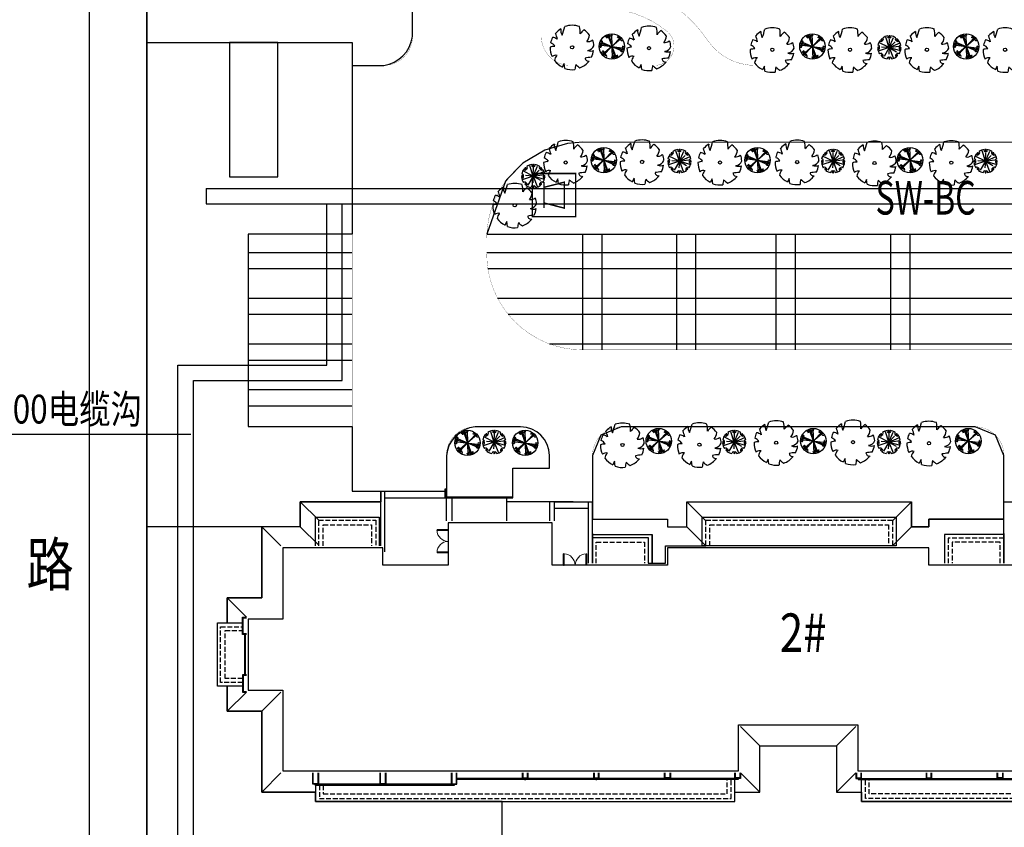
# Model space of a CAD drawing. Extents: x 1184892 to 1611200, y -1749492 to 866209.
# Drawn here: x 1371310 to 1422518, y -869805 to -827787 of the extents above; entities that cross this region are included whole.
import ezdxf

# ---------------------------------------------------------------- set-up
doc = ezdxf.new("R2010")
doc.units = 0
doc.header["$LTSCALE"] = 1000
doc.header["$MEASUREMENT"] = 0
doc.linetypes.add('CONTINOUS', pattern=[0])
doc.linetypes.add('DASH', pattern=[0.35, 0.25, -0.1])
for name, color, linetype in [('0-围栏', 7, 'Continuous'), ('0-文字', 4, 'Continuous'), ('0-道路中线', 6, 'Continuous'), ('CURTWALL', 4, 'Continuous'), ('GROUND', 2, 'Continuous'), ('HANZI', 7, 'Continuous'), ('STAIR', 2, 'Continuous'), ('TREE', 74, 'Continuous'), ('WINDOW', 4, 'Continuous'), ('国槐', 74, 'Continuous'), ('电-强电平面-线缆', 3, 'Continuous'), ('红线', 1, 'DASH'), ('纹样线', 251, 'Continuous'), ('设备-广播', 3, 'Continuous'), ('连翘', 36, 'Continuous'), ('道路', 6, 'Continuous'), ('金叶榆球', 36, 'Continuous')]:
    doc.layers.add(name, color=color, linetype=linetype)
doc.styles.add('-宋体', font='SimSun.ttf', dxfattribs={"width": 0.8})
doc.styles.add('IDQSTYLE', font='txt.shx', dxfattribs={"width": 0.7, "bigfont": 'hztxt.shx'})
doc.styles.get("Standard").update_dxf_attribs({"font": 'gbenor.shx', "bigfont": 'gbcbig.shx'})
doc.styles.add('宋体', font='simsun.ttc')
doc.linetypes.add('444', pattern='A,4.5,[145,AAA.SHX,S=1,R=0,X=0,Y=1],4.5,-0.5,[146,AAA.SHX,S=1,R=0,X=0,Y=0],-0.5', length=10)
pattern_1 = [(180, (-569.5, 255482), (-5e-12, -2381.25), []), (180, (-1411.4, 254640), (-5e-12, -2381.25), [])]

# ---------------------------------------------------------------- blocks, each defined once
blk = doc.blocks.new('$plan$00004076')
for p, q in [((-386, 1030, 0), (386, -1030, 0)), ((-251, 1071, 0), (251, -1071, 0)), ((-36, 1099, 0), (36, -1099, 0)), ((-1092, 132, 0), (1092, -132, 0)), ((-1058, 300, 0), (1058, -300, 0)), ((-1014, 426, 0), (1014, -426, 0)), ((839, 712, 0), (-839, -712, 0)), ((761, 794, 0), (-761, -794, 0))]:
    blk.add_line(p, q)
at = {"ltscale": 0.5}
for radius in [1100, 29.7]:
    blk.add_circle((0, 0, 0), radius, dxfattribs=at)
for points in [[(-553, 943, 0), (-513, 823, 0), (-432, 833, 0), (-463, 753, 0), (-332, 833, 0), (-402, 893, 0), (-453, 923, 0), (-342, 923, 0), (-412, 833, 0), (-212, 833, 0), (-222, 933, 0), (-302, 843, 0), (-112, 943, 0), (-82, 853, 0), (-42, 963, 0), (-11, 893, 0), (-22, 1043, 0), (29, 963, 0)], [(29, 963, 0), (9, 1083, 0)], [(577, 824, 0), (538, 948, 0)], [(577, 824, 0), (538, 948, 0)], [(577, 824, 0), (538, 948, 0)], [(577, 824, 0), (538, 948, 0)], [(577, 824, 0), (538, 948, 0)], [(577, 824, 0), (538, 948, 0)], [(577, 824, 0), (538, 948, 0)], [(577, 824, 0), (538, 948, 0)], [(-1084, 3, 0), (-944, -47, 0), (-924, 83, 0), (-1014, 103, 0), (-934, 23, 0), (-894, 123, 0), (-874, 233, 0), (-944, 163, 0), (-874, 343, 0), (-813, 253, 0), (-823, 383, 0), (-803, 443, 0), (-904, 453, 0), (-894, 423, 0), (-884, 533, 0), (-964, 553, 0)], [(1090, 4, 0), (965, -25, 0), (965, 42, 0), (918, -131, 0), (966, -169, 0), (985, -121, 0), (947, -236, 0), (880, -179, 0), (880, -322, 0), (900, -332, 0), (756, -332, 0), (814, -428, 0), (890, -418, 0), (968, -532, 0)], [(1090, 4, 0), (965, -25, 0), (965, 42, 0), (918, -131, 0), (966, -169, 0), (985, -121, 0), (947, -236, 0), (880, -179, 0), (880, -322, 0), (900, -332, 0), (756, -332, 0), (814, -428, 0), (890, -418, 0), (968, -532, 0)], [(1090, 4, 0), (965, -25, 0), (965, 42, 0), (918, -131, 0), (966, -169, 0), (985, -121, 0), (947, -236, 0), (880, -179, 0), (880, -322, 0), (900, -332, 0), (756, -332, 0), (814, -428, 0), (890, -418, 0), (968, -532, 0)], [(1090, 4, 0), (965, -25, 0), (965, 42, 0), (918, -131, 0), (966, -169, 0), (985, -121, 0), (947, -236, 0), (880, -179, 0), (880, -322, 0), (900, -332, 0), (756, -332, 0), (814, -428, 0), (890, -418, 0), (968, -532, 0)], [(1090, 4, 0), (965, -25, 0), (965, 42, 0), (918, -131, 0), (966, -169, 0), (985, -121, 0), (947, -236, 0), (880, -179, 0), (880, -322, 0), (900, -332, 0), (756, -332, 0), (814, -428, 0), (890, -418, 0), (968, -532, 0)], [(1090, 4, 0), (965, -25, 0), (965, 42, 0), (918, -131, 0), (966, -169, 0), (985, -121, 0), (947, -236, 0), (880, -179, 0), (880, -322, 0), (900, -332, 0), (756, -332, 0), (814, -428, 0), (890, -418, 0), (968, -532, 0)], [(1090, 4, 0), (965, -25, 0), (965, 42, 0), (918, -131, 0), (966, -169, 0), (985, -121, 0), (947, -236, 0), (880, -179, 0), (880, -322, 0), (900, -332, 0), (756, -332, 0), (814, -428, 0), (890, -418, 0), (968, -532, 0)], [(1090, 4, 0), (965, -25, 0), (965, 42, 0), (918, -131, 0), (966, -169, 0), (985, -121, 0), (947, -236, 0), (880, -179, 0), (880, -322, 0), (900, -332, 0), (756, -332, 0), (814, -428, 0), (890, -418, 0), (968, -532, 0)], [(-553, -957, 0), (-443, -857, 0), (-513, -757, 0), (-563, -807, 0), (-563, -677, 0), (-493, -707, 0), (-723, -657, 0), (-623, -587, 0), (-703, -457, 0), (-773, -557, 0), (-743, -587, 0), (-753, -387, 0), (-853, -457, 0), (-874, -517, 0), (-964, -537, 0)], [(538, -936, 0), (452, -850, 0), (509, -793, 0), (375, -813, 0), (366, -947, 0), (279, -851, 0), (251, -947, 0), (250, -794, 0), (78, -939, 0), (165, -976, 0), (2, -958, 0), (-18, -901, 0), (12, -1092, 0)], [(538, -936, 0), (452, -850, 0), (509, -793, 0), (375, -813, 0), (366, -947, 0), (279, -851, 0), (251, -947, 0), (250, -794, 0), (78, -939, 0), (165, -976, 0), (2, -958, 0), (-18, -901, 0), (12, -1092, 0)], [(538, -936, 0), (452, -850, 0), (509, -793, 0), (375, -813, 0), (366, -947, 0), (279, -851, 0), (251, -947, 0), (250, -794, 0), (78, -939, 0), (165, -976, 0), (2, -958, 0), (-18, -901, 0), (12, -1092, 0)], [(538, -936, 0), (452, -850, 0), (509, -793, 0), (375, -813, 0), (366, -947, 0), (279, -851, 0), (251, -947, 0), (250, -794, 0), (78, -939, 0), (165, -976, 0), (2, -958, 0), (-18, -901, 0), (12, -1092, 0)], [(538, -936, 0), (452, -850, 0), (509, -793, 0), (375, -813, 0), (366, -947, 0), (279, -851, 0), (251, -947, 0), (250, -794, 0), (78, -939, 0), (165, -976, 0), (2, -958, 0), (-18, -901, 0), (12, -1092, 0)], [(538, -936, 0), (452, -850, 0), (509, -793, 0), (375, -813, 0), (366, -947, 0), (279, -851, 0), (251, -947, 0), (250, -794, 0), (78, -939, 0), (165, -976, 0), (2, -958, 0), (-18, -901, 0), (12, -1092, 0)], [(538, -936, 0), (452, -850, 0), (509, -793, 0), (375, -813, 0), (366, -947, 0), (279, -851, 0), (251, -947, 0), (250, -794, 0), (78, -939, 0), (165, -976, 0), (2, -958, 0), (-18, -901, 0), (12, -1092, 0)], [(538, -936, 0), (452, -850, 0), (509, -793, 0), (375, -813, 0), (366, -947, 0), (279, -851, 0), (251, -947, 0), (250, -794, 0), (78, -939, 0), (165, -976, 0), (2, -958, 0), (-18, -901, 0), (12, -1092, 0)]]:
    blk.add_spline(points, degree=3, dxfattribs=at)
at = {"ltscale": 0.5, "end_tangent": (-0.248156, 0.96872)}
blk.add_spline([(952, 558, 0), (838, 481, 0), (780, 586, 0), (789, 586, 0), (684, 653, 0), (654, 739, 0), (539, 748, 0), (501, 747, 0), (529, 843, 0), (577, 824, 0)], degree=3, dxfattribs=at)
blk.add_spline([(952, 558, 0), (838, 481, 0), (780, 586, 0), (789, 586, 0), (684, 653, 0), (654, 739, 0), (539, 748, 0), (501, 747, 0), (529, 843, 0), (577, 824, 0)], degree=3, dxfattribs=at)
blk.add_spline([(952, 558, 0), (838, 481, 0), (780, 586, 0), (789, 586, 0), (684, 653, 0), (654, 739, 0), (539, 748, 0), (501, 747, 0), (529, 843, 0), (577, 824, 0)], degree=3, dxfattribs=at)
blk.add_spline([(952, 558, 0), (838, 481, 0), (780, 586, 0), (789, 586, 0), (684, 653, 0), (654, 739, 0), (539, 748, 0), (501, 747, 0), (529, 843, 0), (577, 824, 0)], degree=3, dxfattribs=at)
blk.add_spline([(952, 558, 0), (838, 481, 0), (780, 586, 0), (789, 586, 0), (684, 653, 0), (654, 739, 0), (539, 748, 0), (501, 747, 0), (529, 843, 0), (577, 824, 0)], degree=3, dxfattribs=at)
blk.add_spline([(952, 558, 0), (838, 481, 0), (780, 586, 0), (789, 586, 0), (684, 653, 0), (654, 739, 0), (539, 748, 0), (501, 747, 0), (529, 843, 0), (577, 824, 0)], degree=3, dxfattribs=at)
blk.add_spline([(952, 558, 0), (838, 481, 0), (780, 586, 0), (789, 586, 0), (684, 653, 0), (654, 739, 0), (539, 748, 0), (501, 747, 0), (529, 843, 0), (577, 824, 0)], degree=3, dxfattribs=at)
blk.add_spline([(952, 558, 0), (838, 481, 0), (780, 586, 0), (789, 586, 0), (684, 653, 0), (654, 739, 0), (539, 748, 0), (501, 747, 0), (529, 843, 0), (577, 824, 0)], degree=3, dxfattribs=at)
blk = doc.blocks.new('A$C10EA2B3E')
at = {"layer": 'TREE', "color": 72}
for q in [(1.12, 3.01), (2.18, 2.95), (1.61, 2.8), (0.08, 1.08), (0.16, 2.3), (0.54, 1.66), (0.87, 0.36), (1.51, 0.69), (2.38, 2.39), (3.06, 2.24), (2.83, 1.78), (2.17, 0.1), (2.57, 1.02), (3.14, 1.16), (1.59, 1.59), (1.59, 1.59), (1.59, 1.59), (1.59, 1.59), (1.59, 1.59), (1.59, 1.59), (1.59, 1.59), (1.59, 1.59)]:
    blk.add_line((1.59, 1.59), q, dxfattribs=at)
at = {"layer": 'TREE'}
for centre, major_axis, start_param, end_param in [((0.48, 2.58), (-0.114, 0.114), 0.903255, 4.942914), ((0.52, 2.65), (0.0568, 0.0568), 0.230525, 3.372118), ((0.59, 2.76), (0.146, 0.146), 3.372118, 6.425258), ((1.59, 1.59), (1.13, 1.13), 0.911023, 1.372138), ((1.59, 1.59), (1.13, 1.13), 0.911023, 1.372138), ((1.51, 3.08), (0.114, 0.114), 1.688653, 4.517699), ((1.39, 3.18), (0.00597, 0.00597), 3.023736, 7.971839), ((1.58, 3.1), (0.0568, 0.0568), 0.644581, 2.58672), ((1.71, 3.13), (0.146, 0.146), 2.58672, 3.356204), ((1.68, 3.08), (0.114, 0.114), 3.336283, 6.165328), ((1.61, 3.1), (-0.0568, 0.0568), 3.696465, 5.638604), ((1.48, 3.13), (-0.146, 0.146), 2.926981, 3.696465), ((1.8, 3.18), (-0.00597, 0.00597), 4.594532, 9.542635), ((1.59, 1.59), (-1.13, 1.13), -1.372138, -0.911023), ((1.59, 1.59), (-1.13, 1.13), -1.372138, -0.911023), ((2.6, 2.76), (-0.146, 0.146), -0.142072, 2.911067), ((2.71, 2.58), (0.114, 0.114), 1.340271, 5.37993), ((2.67, 2.65), (-0.0568, 0.0568), 2.911067, 6.05266), ((0.1, 1.5), (-0.114, 0.114), 1.688653, 5.728312), ((0.08, 1.58), (0.0568, 0.0568), 1.015923, 4.157516), ((0.01, 1.38), (0.00597, 0.00597), 4.594532, 9.542635), ((1.59, 1.59), (-1.13, 1.13), 0.911023, 1.372138), ((1.59, 1.59), (1.13, 1.13), 1.696421, 2.157536), ((1.59, 1.59), (1.13, 1.13), 1.696421, 2.157536), ((0.06, 1.7), (-0.146, 0.146), 2.58672, 5.639859), ((0.33, 2.56), (-0.00597, 0.00597), 2.238338, 7.18644), ((2.86, 2.56), (0.00597, 0.00597), 5.37993, 10.328033), ((1.59, 1.59), (1.13, 1.13), 5.696446, 6.15756), ((1.59, 1.59), (1.13, 1.13), 5.696446, 6.15756), ((3.13, 1.7), (0.146, 0.146), 0.643326, 3.696465), ((3.09, 1.5), (0.114, 0.114), 0.554873, 4.594532), ((1.59, 1.59), (1.13, 1.13), 4.911047, 5.372162), ((3.11, 1.58), (0.0568, 0.0568), 3.696465, 6.838058), ((3.18, 1.38), (-0.00597, 0.00597), 3.023736, 7.971839), ((0.43, 0.58), (0.146, 0.146), 4.942914, 7.996054), ((0.53, 0.51), (0.0568, 0.0568), 1.801322, 4.942914), ((0.6, 0.47), (0.114, 0.114), 4.044848, 8.084507), ((1.59, 1.59), (1.13, 1.13), 3.267218, 3.728332), ((1.59, 1.59), (1.13, 1.13), 3.267218, 3.728332), ((0.62, 0.32), (0.00597, 0.00597), 5.37993, 10.328033), ((1.48, 0.05), (0.146, 0.146), 0.214612, 2.498267), ((1.68, 0.1), (0.114, 0.114), 1.376106, 2.58672), ((1.61, 0.08), (0.0568, 0.0568), 2.58672, 3.786174), ((1.71, 0.05), (-0.146, 0.146), 3.784919, 6.068574), ((1.51, 0.1), (-0.114, 0.114), 3.696465, 4.907079), ((1.58, 0.08), (-0.0568, 0.0568), 2.497011, 3.696465), ((1.59, 1.59), (-1.13, 1.13), 2.554853, 3.015968), ((1.59, 1.59), (-1.13, 1.13), 2.554853, 3.015968), ((2.59, 0.47), (0.114, 0.114), 6.05266, 10.092319), ((2.76, 0.58), (-0.146, 0.146), 4.570317, 7.623456), ((2.57, 0.32), (-0.00597, 0.00597), 2.238338, 7.18644), ((2.65, 0.51), (0.0568, 0.0568), 2.911067, 6.05266)]:
    blk.add_ellipse(centre, major_axis=major_axis, ratio=1, start_param=start_param, end_param=end_param, dxfattribs=at)
at = {"layer": 'TREE', "color": 72}
blk.add_ellipse((1.59, 1.59), major_axis=(-0.0991, 0.0991), ratio=1, start_param=3.926991, end_param=10.210176, dxfattribs=at)
blk = doc.blocks.new('M_F13')
for p, q in [((-484, 239), (-484, 239)), ((-397, 193), (-484, 239)), ((-515, 179), (-397, 193))]:
    blk.add_line(p, q)
blk.add_circle((-3, 3), 38.2)
for centre, radius, start, end in [((-8, 3), 532, 89.3321, 114.3856), ((-325, 399), 130, 343.6555, 39.76), ((-175, 449), 193, 352.0775, 26.6128), ((-85, 589), 202, 304.1868, 338.5411), ((-8, 3), 531, 62.8767, 77.7021), ((80, 476), 154, 315.8454, 359.7651), ((-8, 3), 527, 126.0751, 153.6245), ((-356, 208), 224, 48.5203, 80.5151), ((-244, 1929), 1632, 285.4397, 290.7099), ((412, 44), 234, 83.5323, 121.6544), ((959, 2091), 1965, 250.0865, 256.3451), ((-8, 3), 523, 31.4098, 49.4752), ((-8, 3), 537, 160.8426, 187.275), ((-8, 3), 534, 340.3307, 19.43), ((-610, -942), 880, 77.3728, 85.4649), ((-5, -500), 587, 134.7782, 147.3315), ((-8, 3), 524, 200.8103, 231.4392), ((358, 465), 656, 266.7455, 282.0146), ((0, -631), 545, 39.6536, 53.993), ((-251, -396), 87.2, 97.741, 188.8107), ((-1350, -519), 1108, 2.9465, 10.9238), ((-8, 3), 522, 243.1498, 261.8356), ((125, -442), 220, 160.6009, 199.3991), ((100, -357), 178, 186.1912, 248.4952), ((296, -376), 163, 170.6314, 220.6278), ((325, -118), 300, 230.4582, 263.1093), ((-8, 3), 514, 305.394, 326.2464), ((-8, 3), 527, 274.7236, 290.3277)]:
    blk.add_arc(centre, radius, start, end)
at = {"width": 0.8, "flags": 9}
for tag, p in [('XSIZE', (-62, 12)), ('YSIZE', (9, 6))]:
    blk.add_attdef(tag, p, '', height=0.2, dxfattribs=at)
blk = doc.blocks.new('$DorLib2D$00000002')
for p, q in [((-0.5, 0), (-0.5, 0.4875)), ((-0.475, 0.4875), (-0.5, 0.4875)), ((-0.475, 0), (-0.475, 0.4875)), ((0.475, 0), (0.475, 0.4875)), ((0.475, 0.4875), (0.5, 0.4875)), ((0.5, 0), (0.5, 0.4875)), ((-0.5, 0), (-0.475, 0)), ((0.5, 0), (0.475, 0))]:
    blk.add_line(p, q)
at = {"lineweight": 13}
for centre, start, end in [((-0.4875, 0), 0, 88.53072), ((0.4875, 0), 91.46928, 180)]:
    blk.add_arc(centre, 0.4875, start, end, dxfattribs=at)
blk = doc.blocks.new('HC001402')
at = {"color": 0, "linetype": 'Continuous', "const_width": 0.2}
blk.add_lwpolyline([(-3.125, 3.125), (3.125, 3.125), (3.125, -3.125), (-3.125, -3.125)], close=True, dxfattribs=at)
for points in [[(-1.475, 1.125), (1.475, 1.875), (1.475, -1.875), (-1.475, -1.125)], [(-1.475, 1.875), (-1.475, -1.875)]]:
    blk.add_lwpolyline(points, dxfattribs=at)
at = {"color": 0, "style": 'IDQSTYLE', "width": 0.7}
blk.add_attdef('PSFHATT', (5.125, -3.125), '', height=2.5, dxfattribs=at)

msp = doc.modelspace()

# ---------------------------------------------------------------- hatches: boundary and pattern name
at = {"layer": '纹样线'}
h = msp.add_hatch(dxfattribs=at)
h.set_pattern_fill('STEEL', color=256, scale=1500, angle=135, style=0)
h.set_pattern_definition(pattern_1)
h.paths.add_polyline_path([(1388598.931, -838952.816), (1383198.931, -838952.816), (1383198.931, -848952.816), (1388598.931, -848952.816)])
h = msp.add_hatch(dxfattribs=at)
h.set_pattern_fill('STEEL', color=256, scale=1500, angle=135, style=0)
h.set_pattern_definition(pattern_1)
h.paths.add_polyline_path([(1443598.931, -839967.15), (1443598.931, -839163.421, 0.010533723), (1443594.493, -838952.816), (1395603.375, -838952.816, 0.010533723), (1395598.937, -839163.421), (1395598.931, -839967.11, 0.4142159), (1400598.931, -844967.15), (1438598.931, -844967.15, 0.414213562)])

# ---------------------------------------------------------------- linework, layer by layer
at = {"linetype": 'ByBlock'}
msp.add_line((1374929.778, -811361.621), (1374929.778, -871261.621), dxfattribs=at)
at = {"color": 6, "linetype": '444', "ltscale": 0.3}
msp.add_line((1377929.778, -813563.648), (1377929.778, -874261.621), dxfattribs=at)
for p, q in [((1398998.931, -853967.658), (1393598.931, -853967.658)), ((1393598.931, -853967.658), (1393598.931, -856167.658)), ((1398998.931, -856167.658), (1398998.931, -853967.658)), ((1401098.297, -854517.658), (1401098.297, -856067.658)), ((1422499.564, -854517.658), (1422499.564, -856067.658)), ((1384998.931, -855267.658), (1384998.931, -858967.658)), ((1390198.931, -855267.658), (1384998.931, -855267.658)), ((1390198.931, -856167.658), (1390198.931, -855267.658)), ((1418598.931, -855267.658), (1404998.931, -855267.658)), ((1404998.931, -855267.658), (1404998.931, -856167.658)), ((1418598.931, -856167.658), (1418598.931, -855267.658)), ((1393598.931, -856167.658), (1390198.931, -856167.658)), ((1404998.931, -856167.658), (1398998.931, -856167.658)), ((1424598.931, -856167.658), (1418598.931, -856167.658)), ((1384998.931, -858967.658), (1383198.931, -858967.658)), ((1383198.931, -858967.658), (1383198.931, -862667.658)), ((1383198.931, -862667.658), (1384998.931, -862667.658)), ((1384998.931, -862667.658), (1384998.931, -866867.658)), ((1408698.931, -866867.658), (1408698.931, -864467.658)), ((1408698.931, -864467.658), (1414898.931, -864467.658)), ((1414898.931, -864467.658), (1414898.931, -866867.658)), ((1384998.931, -866867.658), (1408698.931, -866867.658)), ((1414898.931, -866867.658), (1438598.931, -866867.658))]:
    msp.add_line(p, q)
at = {"color": 145}
for p, q in [((1408498.931, -867267.658), (1394048.931, -867267.658)), ((1415098.931, -867267.658), (1429548.931, -867267.658)), ((1386678.931, -867617.658), (1393868.931, -867617.658)), ((1393748.931, -867567.658), (1386798.931, -867567.658))]:
    msp.add_line(p, q, dxfattribs=at)
at = {"color": 135}
for p, q in [((1408618.931, -867317.658), (1394048.931, -867317.658)), ((1414978.931, -867317.658), (1429548.931, -867317.658))]:
    msp.add_line(p, q, dxfattribs=at)
for points in [[(1386698.931, -855167.658), (1386698.931, -853667.658), (1389998.931, -853667.658), (1389998.931, -855167.658)], [(1386699.063, -855167.658), (1386699.063, -853667.658), (1389998.931, -853667.658), (1389998.931, -855167.658)], [(1406798.931, -855167.658), (1406798.931, -853667.658), (1416898.931, -853667.658), (1416898.931, -855167.658)], [(1401098.297, -856067.658), (1401098.297, -854567.658), (1404198.297, -854567.658), (1404198.297, -856067.658)], [(1401298.297, -854567.658), (1404198.297, -854567.658), (1404198.297, -856067.658)], [(1404198.297, -856067.658), (1404198.297, -854567.658)], [(1422299.564, -854567.658), (1419399.564, -854567.658), (1419399.564, -856067.658)], [(1422499.564, -854567.658), (1419399.564, -854567.658), (1419399.564, -856067.658)], [(1401098.297, -856067.658), (1401098.297, -854727.658), (1403998.297, -854727.658), (1403998.297, -856067.658), (1404898.931, -856067.658), (1404898.931, -855167.658), (1406998.938, -855167.658)], [(1382898.931, -862467.658), (1381598.931, -862467.658), (1381598.931, -859167.658), (1382898.931, -859167.658)], [(1382898.931, -862467.525), (1381598.931, -862467.525), (1381598.931, -859167.658), (1382898.931, -859167.658)], [(1386699.063, -867617.658), (1386698.931, -868467.658), (1408506.368, -868467.658), (1408506.368, -867317.658)], [(1386699.063, -867617.658), (1386699.063, -868467.658), (1408506.368, -868467.658), (1408506.368, -867317.658)], [(1436898.798, -867617.658), (1436898.798, -868467.658), (1415091.493, -868467.658), (1415091.493, -867267.658)]]:
    msp.add_lwpolyline(points)
at = {"linetype": 'DASH'}
for points in [[(1386858.931, -855167.658), (1386858.931, -853827.658), (1389838.931, -853827.658), (1389838.931, -855167.658)], [(1387098.931, -855167.658), (1387098.931, -854067.658), (1389598.931, -854067.658), (1389598.931, -855167.658)], [(1406998.938, -855127.658), (1406998.931, -853827.658), (1416698.931, -853827.658), (1416698.931, -855127.658)], [(1407198.938, -855167.658), (1407198.931, -854067.658), (1416498.931, -854067.658), (1416498.931, -855167.658)], [(1401298.297, -854727.658), (1403998.297, -854727.658), (1403998.297, -856067.658)], [(1401298.297, -856067.658), (1401298.297, -854967.658), (1403798.297, -854967.658), (1403798.297, -856067.658)], [(1422499.564, -854767.658), (1419599.564, -854767.658), (1419599.564, -856067.658)], [(1422299.564, -856067.658), (1422299.564, -854967.658), (1419799.564, -854967.658), (1419799.564, -856067.658)], [(1382898.931, -862267.658), (1381758.931, -862267.658), (1381758.931, -859367.658), (1382898.931, -859367.658)], [(1382898.931, -862067.658), (1381998.931, -862067.658), (1381998.931, -859567.658), (1382898.931, -859567.658)], [(1386898.931, -867617.658), (1386898.931, -868307.658), (1408306.368, -868307.658), (1408306.368, -867317.658)], [(1387098.931, -867617.658), (1387098.931, -868067.658), (1408106.368, -868067.658), (1408106.368, -867317.658)], [(1436698.931, -867617.658), (1436698.931, -868307.658), (1415291.493, -868307.658), (1415291.493, -867267.658)], [(1436498.931, -867617.658), (1436498.931, -868067.658), (1415491.493, -868067.658), (1415491.493, -867267.658)]]:
    msp.add_lwpolyline(points, dxfattribs=at)
msp.add_lwpolyline([(1406799.063, -853667.658), (1416898.931, -853667.658), (1416898.931, -855167.658), (1406799.063, -855167.658)], close=True)
at = {"color": 145}
for points in [[(1383098.931, -859767.658), (1382898.931, -859767.658), (1382898.931, -858867.658), (1383098.931, -858867.658)], [(1383098.931, -859737.658), (1382928.931, -859737.658), (1382928.931, -858897.658), (1383098.931, -858897.658)], [(1383098.931, -861867.658), (1382898.931, -861867.658), (1382898.931, -862767.658), (1383098.931, -862767.658)], [(1383098.931, -861897.658), (1382928.931, -861897.658), (1382928.931, -862737.658), (1383098.931, -862737.658)], [(1386848.931, -866967.658), (1386848.931, -867567.658), (1386728.931, -867567.658), (1386728.931, -867617.658), (1386668.931, -867617.658), (1386668.931, -867567.658), (1386548.931, -867567.658), (1386548.931, -866967.658)], [(1386818.931, -866967.658), (1386818.931, -867537.658), (1386688.931, -867537.658), (1386578.931, -867537.658), (1386578.931, -866967.658)], [(1390348.931, -866967.658), (1390348.931, -867567.658), (1390228.931, -867567.658), (1390228.931, -867617.658), (1390168.931, -867617.658), (1390168.931, -867567.658), (1390048.931, -867567.658), (1390048.931, -866967.658)], [(1390318.931, -866967.658), (1390318.931, -867537.658), (1390188.931, -867537.658), (1390078.931, -867537.658), (1390078.931, -866967.658)], [(1393748.931, -866967.658), (1393748.931, -867567.658), (1393868.931, -867567.658), (1393868.931, -867617.658), (1393928.931, -867617.658), (1393928.931, -867567.658), (1394048.931, -867567.658), (1394048.931, -866967.658)], [(1393778.931, -866967.658), (1393778.931, -867537.658), (1393908.931, -867537.658), (1394018.931, -867537.658), (1394018.931, -866967.658)], [(1397448.931, -866967.658), (1397448.931, -867267.658), (1397568.931, -867267.658), (1397568.931, -867317.658), (1397628.931, -867317.658), (1397628.931, -867267.658), (1397748.931, -867267.658), (1397748.931, -866967.658)], [(1397478.931, -866967.658), (1397478.931, -867237.658), (1397608.931, -867237.658), (1397718.931, -867237.658), (1397718.931, -866967.658)], [(1401148.931, -866967.658), (1401148.931, -867267.658), (1401268.931, -867267.658), (1401268.931, -867317.658), (1401328.931, -867317.658), (1401328.931, -867267.658), (1401448.931, -867267.658), (1401448.931, -866967.658)], [(1401178.931, -866967.658), (1401178.931, -867237.658), (1401308.931, -867237.658), (1401418.931, -867237.658), (1401418.931, -866967.658)], [(1405148.931, -866967.658), (1405148.931, -867267.658), (1405028.931, -867267.658), (1405028.931, -867317.658), (1404968.931, -867317.658), (1404968.931, -867267.658), (1404848.931, -867267.658), (1404848.931, -866967.658)], [(1405118.931, -866967.658), (1405118.931, -867237.658), (1404988.931, -867237.658), (1404878.931, -867237.658), (1404878.931, -866967.658)], [(1408798.931, -866967.658), (1408798.931, -867267.658), (1408678.931, -867267.658), (1408678.931, -867317.658), (1408618.931, -867317.658), (1408618.931, -867267.658), (1408498.931, -867267.658), (1408498.931, -866967.658)], [(1408768.931, -866967.658), (1408768.931, -867237.658), (1408638.931, -867237.658), (1408528.931, -867237.658), (1408528.931, -866967.658)], [(1414798.931, -866967.658), (1414798.931, -867267.658), (1414918.931, -867267.658), (1414918.931, -867317.658), (1414978.931, -867317.658), (1414978.931, -867267.658), (1415098.931, -867267.658), (1415098.931, -866967.658)], [(1414828.931, -866967.658), (1414828.931, -867237.658), (1414958.931, -867237.658), (1415068.931, -867237.658), (1415068.931, -866967.658)], [(1418448.931, -866967.658), (1418448.931, -867267.658), (1418568.931, -867267.658), (1418568.931, -867317.658), (1418628.931, -867317.658), (1418628.931, -867267.658), (1418748.931, -867267.658), (1418748.931, -866967.658)], [(1418478.931, -866967.658), (1418478.931, -867237.658), (1418608.931, -867237.658), (1418718.931, -867237.658), (1418718.931, -866967.658)], [(1422448.931, -866967.658), (1422448.931, -867267.658), (1422328.931, -867267.658), (1422328.931, -867317.658), (1422268.931, -867317.658), (1422268.931, -867267.658), (1422148.931, -867267.658), (1422148.931, -866967.658)], [(1422418.931, -866967.658), (1422418.931, -867237.658), (1422288.931, -867237.658), (1422178.931, -867237.658), (1422178.931, -866967.658)]]:
    msp.add_lwpolyline(points, dxfattribs=at)
at = {"layer": '0-围栏'}
msp.add_line((1380206.5, -849372.621), (1366446.5, -849372.621), dxfattribs=at)
at = {"layer": '0-文字', "elevation": 1399120553}
msp.add_lwpolyline([(1385279.778, -813563.648), (1377929.778, -813563.648), (1377929.778, -828967.098), (1388598.931, -828967.098), (1388598.931, -830163.421), (1390239.779, -830163.421, 0.334241187), (1391739.779, -828663.421), (1391739.779, -827339.003), (1391739.778, -826163.648), (1385279.778, -826163.648), (1385279.778, -821963.648), (1383430.164, -821963.648), (1383430.164, -816263.648), (1385279.778, -816263.648)], format="xyb", close=True, dxfattribs=at)
at = {"layer": '0-文字'}
msp.add_lwpolyline([(1396398.931, -884767.658), (1396398.931, -868467.658), (1408506.368, -868467.658), (1408506.368, -867967.658), (1409798.931, -867967.658), (1409798.931, -865567.658), (1413798.931, -865567.658), (1413798.931, -867967.658), (1415091.493, -867967.658), (1415091.493, -868467.658), (1436898.798, -868467.658)], dxfattribs=at)
at = {"layer": '0-道路中线'}
for p, q in [((1384727.913, -828967.098), (1382227.913, -828967.098)), ((1382227.913, -828967.098), (1382227.913, -835967.098)), ((1384727.913, -835967.098), (1384727.913, -828967.098)), ((1382227.913, -835967.098), (1384727.913, -835967.098))]:
    msp.add_line(p, q, dxfattribs=at)
at = {"layer": 'CURTWALL'}
for p, q in [((1382998.931, -859767.658), (1382998.931, -861867.658)), ((1383098.931, -859767.658), (1382998.931, -859767.658)), ((1383032.264, -859767.658), (1383032.264, -861867.658)), ((1383098.931, -861867.658), (1382998.931, -861867.658))]:
    msp.add_line(p, q, dxfattribs=at)
at = {"layer": 'GROUND'}
for p, q in [((1386858.931, -853827.658), (1385898.931, -852867.658)), ((1396648.931, -853867.658), (1396648.931, -852667.658)), ((1400097.931, -852867.658), (1396648.931, -852867.658)), ((1405998.931, -852867.658), (1417698.931, -852867.658)), ((1405998.931, -854167.658), (1405998.931, -852867.658)), ((1406998.931, -853867.658), (1405998.931, -852867.658)), ((1416698.931, -853867.658), (1417698.931, -852867.658)), ((1417696.938, -854167.658), (1417696.938, -852867.658)), ((1422499.564, -852867.658), (1424738.931, -852867.658)), ((1400898.297, -853217.658), (1399098.931, -853217.658)), ((1401823.018, -853767.658), (1404998.297, -853767.658)), ((1404998.297, -853767.658), (1404998.297, -854167.658)), ((1422499.564, -853767.658), (1418599.564, -853767.658)), ((1418599.564, -853767.658), (1418599.564, -854167.658)), ((1385898.931, -854167.658), (1383898.931, -854167.658)), ((1383898.931, -854167.658), (1383898.931, -857867.658)), ((1384898.931, -855167.658), (1383898.931, -854167.658)), ((1386858.931, -855127.658), (1385898.931, -854167.658)), ((1404998.297, -854167.658), (1405998.931, -854167.658)), ((1406998.931, -855167.658), (1405998.931, -854167.658)), ((1416696.938, -855167.658), (1417696.938, -854167.658)), ((1418599.564, -854167.658), (1417696.938, -854167.658)), ((1383898.931, -857867.658), (1382098.931, -857867.658)), ((1382098.931, -857867.658), (1382098.931, -859167.658)), ((1383098.931, -858867.658), (1382098.931, -857867.658)), ((1382098.931, -862467.525), (1382098.931, -863767.658)), ((1383098.931, -862767.658), (1382098.931, -863767.658)), ((1384898.931, -862767.658), (1383898.931, -863767.658)), ((1382098.931, -863767.658), (1383898.931, -863767.658)), ((1383898.931, -863767.658), (1383898.931, -867967.658)), ((1408798.931, -864567.658), (1409798.931, -865567.658)), ((1414798.931, -864567.658), (1413798.931, -865567.658)), ((1409798.931, -867967.658), (1409798.931, -865567.658)), ((1409798.931, -865567.658), (1413798.931, -865567.658)), ((1413798.931, -865567.658), (1413798.931, -867967.658)), ((1384898.931, -866967.658), (1383898.931, -867967.658)), ((1408798.931, -866967.658), (1409798.931, -867967.658)), ((1414798.931, -866967.658), (1413798.931, -867967.658)), ((1383898.931, -867967.658), (1386699.063, -867967.658)), ((1408506.368, -867967.658), (1409798.931, -867967.658)), ((1413798.931, -867967.658), (1415091.493, -867967.658))]:
    msp.add_line(p, q, dxfattribs=at)
for points in [[(1385898.931, -854167.658), (1385898.931, -852867.658), (1390098.931, -852867.658)], [(1401098.297, -853767.658), (1404438.297, -853767.658)]]:
    msp.add_lwpolyline(points, dxfattribs=at)
at = {"layer": 'STAIR'}
for p, q in [((1390298.931, -854067.658), (1390298.931, -852317.658)), ((1393438.931, -852367.658), (1393438.931, -852192.658)), ((1393438.931, -852192.658), (1393498.931, -852192.658)), ((1393438.931, -852667.658), (1393438.931, -852192.658)), ((1393498.931, -853867.658), (1393498.931, -852192.658)), ((1393498.931, -852617.658), (1396948.931, -852617.658)), ((1393498.931, -852667.658), (1396948.931, -852667.658)), ((1393798.931, -853867.658), (1393798.931, -852667.658)), ((1396948.931, -852667.658), (1396948.931, -852617.658)), ((1398858.931, -852867.658), (1398858.931, -853867.658)), ((1399098.931, -852867.658), (1399098.931, -853867.658)), ((1400898.297, -856067.658), (1400898.297, -852867.658)), ((1401098.297, -856067.658), (1401098.297, -852867.658)), ((1422499.564, -856067.658), (1422499.564, -852867.658)), ((1390298.931, -855467.658), (1390298.931, -854067.658))]:
    msp.add_line(p, q, dxfattribs=at)
for points in [[(1390098.931, -855167.658), (1390098.931, -852317.658), (1393438.931, -852317.658)], [(1390298.931, -852667.658), (1393498.931, -852667.658), (1393498.931, -852667.658)], [(1399098.931, -852867.658), (1401098.297, -852867.658)]]:
    msp.add_lwpolyline(points, dxfattribs=at)
at = {"layer": '电-强电平面-线缆', "color": 2, "linetype": 'Continuous'}
for p, q in [((1381009.647, -836567.15, 1399120553), (1451896.5, -836567.15)), ((1381009.647, -836567.15, 1399120553), (1381009.647, -837367.15, 1399120553)), ((1381009.647, -837367.15, 1399120553), (1451096.5, -837367.15)), ((1387279.779, -845767.15), (1387279.779, -837367.15)), ((1388079.779, -846567.15), (1388079.779, -837367.15)), ((1379541.534, -904483.121), (1379541.534, -845767.15)), ((1379541.534, -845767.15), (1387279.779, -845767.15)), ((1380341.534, -905284.719), (1380341.534, -846567.15)), ((1380341.534, -846567.15), (1388079.779, -846567.15))]:
    msp.add_line(p, q, dxfattribs=at)
at = {"layer": '红线', "linetype": 'ByBlock', "ltscale": 0.01}
msp.add_line((1377929.778, -874261.621), (1377929.778, -808361.621), dxfattribs=at)
at = {"layer": '红线', "ltscale": 20}
msp.add_line((1377929.778, -874261.621), (1377929.778, -808361.621), dxfattribs=at)
at = {"layer": '纹样线'}
for p, q in [((1377929.778, -854167.658), (1377929.778, -828967.098)), ((1377929.778, -828967.098), (1382227.913, -828967.098)), ((1382227.913, -828967.098), (1382227.913, -835967.098)), ((1384727.913, -835967.098), (1384727.913, -828967.098)), ((1384727.913, -828967.098), (1388598.931, -828967.098)), ((1388598.931, -828967.098), (1388598.931, -838952.816)), ((1382227.913, -835967.098), (1384727.913, -835967.098)), ((1388598.931, -838952.816), (1383198.931, -838952.816)), ((1383198.931, -838952.816), (1383198.931, -848952.816)), ((1395603.375, -838952.816, 1399120553), (1443594.493, -838952.816, 1399120553)), ((1400598.931, -844967.15), (1400598.931, -838952.816, 1399120553)), ((1401598.931, -844967.15), (1401598.931, -838952.816, 1399120553)), ((1405481.931, -844967.15), (1405481.931, -838952.816, 1399120553)), ((1406481.931, -844967.15), (1406481.931, -838952.816, 1399120553)), ((1410660.931, -844967.15), (1410660.931, -838952.816, 1399120553)), ((1411660.931, -844967.15), (1411660.931, -838952.816, 1399120553)), ((1416615.431, -844967.15), (1416615.431, -838952.816, 1399120553)), ((1417615.431, -844967.15), (1417615.431, -838952.816, 1399120553)), ((1383198.931, -848952.816), (1388598.931, -848952.816)), ((1388598.931, -848952.816), (1388598.931, -852317.658)), ((1388598.931, -852317.658), (1390098.931, -852317.658)), ((1390098.931, -852317.658), (1390098.931, -852867.658)), ((1390098.931, -852867.658), (1385898.931, -852867.658)), ((1385898.931, -852867.658), (1385898.931, -854167.658)), ((1383898.931, -854167.658), (1377929.778, -854167.658)), ((1385898.931, -854167.658), (1383898.931, -854167.658))]:
    msp.add_line(p, q, dxfattribs=at)
for points in [[(1438831.818, -834168.847), (1400598.937, -834163.421), (1399802, -834221.621), (1398627.5, -834580.121), (1397474.5, -835255.121), (1396671, -836066.121), (1396582.745, -836185.132), (1395603.375, -838952.816), (1443594.493, -838952.816), (1443435.5, -837833.121), (1443174, -837097.621), (1442512.5, -836017.621), (1441541.5, -835093.121), (1440132.5, -834379.121), (1439192, -834211.121), (1438831.818, -834168.847)], [(1396398.931, -871867.658), (1396398.931, -868467.658), (1386699.063, -868467.658), (1386699.063, -867967.658), (1383898.931, -867967.658), (1383898.931, -863767.658), (1382098.931, -863767.658), (1382098.931, -862467.525), (1381598.931, -862467.658), (1381598.931, -859167.658), (1382098.931, -859167.658), (1382098.931, -857867.658), (1383898.931, -857867.658), (1383898.931, -854167.658), (1377929.778, -854167.658), (1377929.778, -874261.621)]]:
    msp.add_lwpolyline(points, dxfattribs=at)
at = {"layer": '纹样线', "elevation": 1399120553}
msp.add_lwpolyline([(1388598.931, -838952.816), (1383198.931, -838952.816), (1383198.931, -848952.816), (1388598.931, -848952.816), (1388598.931, -848952.816)], dxfattribs=at)
at = {"layer": '纹样线'}
msp.add_lwpolyline([(1396948.931, -852617.658), (1396948.931, -851117.658), (1398858.931, -851117.658), (1398858.931, -850467.15, 0.414213562), (1397358.931, -848967.15), (1394998.931, -848967.15, 0.361665575), (1393498.931, -850467.15), (1393498.931, -852192.658), (1393498.931, -852617.658), (1396948.931, -852617.658)], format="xyb", close=True, dxfattribs=at)
msp.add_lwpolyline([(1401098.297, -853767.658), (1404998.297, -853767.658), (1404998.297, -854167.658), (1405998.931, -854167.658), (1405998.931, -852867.658), (1417698.931, -852867.658), (1417698.931, -854167.658), (1418599.564, -854167.658), (1418599.564, -853767.658), (1422499.564, -853767.658), (1422499.564, -850467.15), (1422060.225, -849406.49), (1420999.564, -848967.15), (1402598.297, -848967.15), (1401537.637, -849406.49), (1401098.297, -850467.15), (1401098.297, -852867.658)], close=True, dxfattribs=at)
at = {"layer": '道路', "ltscale": 0.005, "const_width": 10}
for points in [[(1407064.791, -828831.453, 0.177129445), (1403410.398, -826163.648, 0.177129445)], [(1404970.836, -828387.234, 0.160540959), (1401889.778, -827214.003)], [(1404340.333, -830163.421, 0.706159473), (1404970.836, -828387.234)], [(1390239.779, -830163.421, 0.414213562), (1391739.779, -828663.421)], [(1398439.778, -828663.421, 0.414213567), (1399939.778, -830163.421)], [(1407064.791, -828831.453, 0.250346107), (1409558.316, -830163.421)], [(1400598.937, -834163.421, 0.414213562), (1395598.937, -839163.421)], [(1395598.931, -839967.15, 0.414213562), (1400598.931, -844967.15)], [(1394998.931, -848967.15, 0.414213562), (1393498.931, -850467.15)], [(1398858.931, -850467.15, 0.414213562), (1397358.931, -848967.15)], [(1402598.297, -848967.15, 0.414213562), (1401098.297, -850467.15)], [(1422499.564, -850467.15, 0.414213562), (1420999.564, -848967.15)]]:
    msp.add_lwpolyline(points, format="xyb", dxfattribs=at)
for points in [[(1391739.779, -827339.003), (1391739.779, -828663.421)], [(1398439.778, -827514.003), (1398439.778, -828663.421)], [(1388598.931, -852317.658), (1388598.931, -830163.421)], [(1388598.931, -830163.421), (1390239.779, -830163.421)], [(1399939.778, -830163.421), (1404340.333, -830163.421)], [(1409558.316, -830163.421), (1438659.778, -830163.528)], [(1400598.934, -834163.421), (1438598.931, -834163.421)], [(1395598.931, -839967.15), (1395598.931, -839163.421)], [(1400598.931, -844967.15), (1438598.931, -844967.15)], [(1394998.931, -848967.15), (1397358.931, -848967.15)], [(1402598.297, -848967.15), (1420999.564, -848967.15)], [(1393498.931, -852192.658), (1393498.931, -850467.15)], [(1398858.931, -851117.658), (1398858.931, -850467.15)], [(1401098.297, -852867.658), (1401098.297, -850467.15)], [(1422499.564, -852867.658), (1422499.564, -850467.15)], [(1396948.931, -852617.658), (1396948.931, -851117.658), (1398858.931, -851117.658)], [(1388598.931, -852317.658), (1390098.931, -852317.658)]]:
    msp.add_lwpolyline(points, dxfattribs=at)
at = {"layer": '道路', "linetype": 'DASH', "ltscale": 5, "const_width": 10}
msp.add_lwpolyline([(1395603.375, -838952.816), (1443594.493, -838952.816)], dxfattribs=at)

# ---------------------------------------------------------------- block references
at = {"layer": 'WINDOW', "xscale": -1200, "yscale": -1200, "zscale": -1200, "rotation": 269.9999999999936}
msp.add_blockref('$DorLib2D$00000002', (1393598.931, -854927.658), dxfattribs=at)
at = {"layer": 'WINDOW', "xscale": 1200, "yscale": 1200, "zscale": 1200}
msp.add_blockref('$DorLib2D$00000002', (1400199.592, -856167.658), dxfattribs=at)
at = {"layer": '国槐', "linetype": 'CONTINOUS', "xscale": 2.158439443976701, "yscale": 2.158439431640625, "zscale": 2.158439316848639, "rotation": 90.00612754903038}
for p in [(1400046.816, -829216.197), (1404047.316, -829261.697), (1410455.816, -829346.197), (1414499.316, -829346.197), (1418497.316, -829346.197), (1422566.316, -829346.197), (1399714.316, -835210.197), (1403686.316, -835179.697), (1407739.316, -835209.697), (1411752.316, -835189.697), (1415774.816, -835239.697), (1419767.816, -835219.197), (1397063.816, -837438.197), (1402665.816, -849906.697), (1406668.316, -849893.697), (1410661.316, -849788.197), (1414650.816, -849761.697), (1418604.816, -849815.197)]:
    msp.add_blockref('M_F13', p, dxfattribs=at)
at = {"layer": '设备-广播', "xscale": 360, "yscale": 360, "zscale": 360}
msp.add_blockref('HC001402', (1399102.5, -836915), dxfattribs=at)
at = {"layer": '连翘', "color": 0, "xscale": 380, "yscale": 380, "zscale": 380}
for p in [(1415933.766, -829839.374), (1405014.887, -835754.72), (1413004.861, -835754.72), (1420936.861, -835754.72), (1397414.885, -836532.085), (1395384.879, -850368.409), (1407868.613, -850368.409), (1415909.143, -850368.409)]:
    msp.add_blockref('A$C10EA2B3E', p, dxfattribs=at)
at = {"layer": '金叶榆球', "linetype": 'Continuous', "xscale": 0.6, "yscale": 0.6, "zscale": 0.6}
for p in [(1402108.701, -829181.209, 0), (1412536.744, -829181.209, 0), (1420536.744, -829181.209, 0), (1401691.026, -835095.267, 0), (1409681, -835095.267, 0), (1417613, -835095.267, 0), (1394598.143, -849803.605, 0), (1397598.143, -849803.605, 0), (1404544.752, -849708.956, 0), (1412585.283, -849708.956, 0), (1420645.783, -849708.956, 0)]:
    msp.add_blockref('$plan$00004076', p, dxfattribs=at)

# ---------------------------------------------------------------- texts
at = {"color": 7, "style": '-宋体', "width": 0.7}
msp.add_text('SW-BC', height=1750, dxfattribs=at).set_placement((1415821.139, -837926.944))
at = {"layer": 'HANZI', "style": '宋体', "width": 0.8}
for s, height, p in [('800x600电缆沟', 1500, (1366497.5, -848797.621, 1399120553)), ('路', 2250, (1371663.404, -857251.531, 1399120553)), ('2#', 2000, (1410844.89, -860676.45, 1246940959))]:
    msp.add_text(s, height=height, dxfattribs=at).set_placement(p)

doc.saveas('drawing.dxf')
